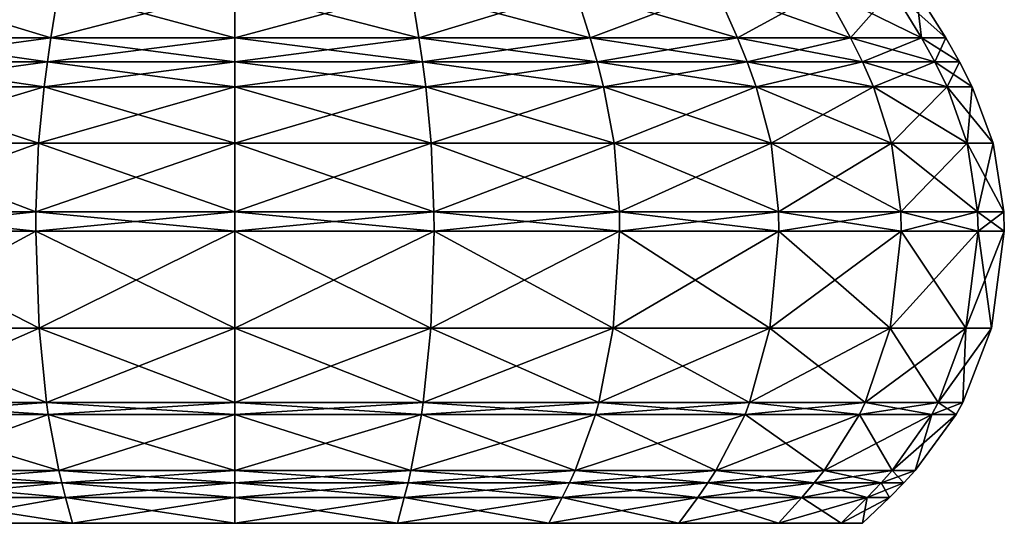
# Model space of a CAD drawing. Extents: x 0 to 5, y 0 to 34.5.
# Drawn here: x 1.8 to 4.9, y 0 to 1.6 of the extents above; entities that cross this region are included whole.
import ezdxf

# ---------------------------------------------------------------- set-up
doc = ezdxf.new("R2010")
doc.units = 0
doc.header["$MEASUREMENT"] = 0
doc.layers.add('DEFAULT', color=7, linetype='CONTINUOUS')

msp = doc.modelspace()

# ---------------------------------------------------------------- linework, layer by layer
at = {"layer": 'DEFAULT'}
for points in [[(1.921645, 1.527192, 4.658455), (1.945994, 1.677001, 4.567583), (1.382703, 1.527192, 4.435217)], [(1.945994, 1.677001, 4.567583), (1.429742, 1.677001, 4.353744), (1.382703, 1.527192, 4.435217)], [(1.382703, 1.527192, 0.564784), (1.429742, 1.677001, 0.646258), (1.921645, 1.527192, 0.341547)], [(1.945994, 1.677001, 0.43242), (1.921645, 1.527192, 0.341547), (1.429742, 1.677001, 0.646258)], [(1.921645, 1.527192, 0.341547), (1.945994, 1.677001, 0.43242), (2.500001, 1.527192, 0.265405)], [(1.945994, 1.677001, 4.567583), (1.921645, 1.527192, 4.658455), (2.500001, 1.677001, 4.640519)], [(2.500001, 1.527192, 4.734597), (2.500001, 1.677001, 4.640519), (1.921645, 1.527192, 4.658455)], [(1.945994, 1.677001, 0.43242), (2.500001, 1.677001, 0.359483), (2.500001, 1.527192, 0.265405)], [(3.078357, 1.527192, 4.658455), (3.054008, 1.677001, 4.567583), (2.500001, 1.527192, 4.734597)], [(3.054008, 1.677001, 0.43242), (3.078357, 1.527192, 0.341547), (2.500001, 1.677001, 0.359483)], [(3.054008, 1.677001, 4.567583), (2.500001, 1.677001, 4.640519), (2.500001, 1.527192, 4.734597)], [(2.500001, 1.527192, 0.265405), (2.500001, 1.677001, 0.359483), (3.078357, 1.527192, 0.341547)], [(3.054008, 1.677001, 4.567583), (3.078357, 1.527192, 4.658455), (3.57026, 1.677001, 4.353744)], [(3.078357, 1.527192, 0.341547), (3.054008, 1.677001, 0.43242), (3.617299, 1.527192, 0.564784)], [(3.054008, 1.677001, 0.43242), (3.57026, 1.677001, 0.646258), (3.617299, 1.527192, 0.564784)], [(3.617299, 1.527192, 4.435217), (3.57026, 1.677001, 4.353744), (3.078357, 1.527192, 4.658455)], [(4.013576, 1.677001, 0.986426), (4.080099, 1.527192, 0.919903), (3.57026, 1.677001, 0.646258)], [(3.617299, 1.527192, 0.564784), (3.57026, 1.677001, 0.646258), (4.080099, 1.527192, 0.919903)], [(4.013576, 1.677001, 4.013576), (3.57026, 1.677001, 4.353744), (3.617299, 1.527192, 4.435217)], [(4.080099, 1.527192, 4.080099), (4.013576, 1.677001, 4.013576), (3.617299, 1.527192, 4.435217)], [(4.013576, 1.677001, 4.013576), (4.080099, 1.527192, 4.080099), (4.353744, 1.677001, 3.57026)], [(4.080099, 1.527192, 0.919903), (4.013576, 1.677001, 0.986426), (4.435217, 1.527192, 1.382703)], [(4.013576, 1.677001, 0.986426), (4.353744, 1.677001, 1.429742), (4.435217, 1.527192, 1.382703)], [(4.435217, 1.527192, 3.617299), (4.353744, 1.677001, 3.57026), (4.080099, 1.527192, 4.080099)], [(4.567583, 1.677001, 1.945994), (4.658455, 1.527192, 1.921645), (4.353744, 1.677001, 1.429742)], [(4.435217, 1.527192, 1.382703), (4.353744, 1.677001, 1.429742), (4.658455, 1.527192, 1.921645)], [(4.567583, 1.677001, 3.054008), (4.353744, 1.677001, 3.57026), (4.435217, 1.527192, 3.617299)], [(4.658455, 1.527192, 3.078357), (4.567583, 1.677001, 3.054008), (4.435217, 1.527192, 3.617299)], [(4.567583, 1.677001, 3.054008), (4.658455, 1.527192, 3.078357), (4.640519, 1.677001, 2.500001)], [(4.658455, 1.527192, 1.921645), (4.567583, 1.677001, 1.945994), (4.734597, 1.527192, 2.500001)], [(4.567583, 1.677001, 1.945994), (4.640519, 1.677001, 2.500001), (4.734597, 1.527192, 2.500001)], [(4.734597, 1.527192, 2.500001), (4.640519, 1.677001, 2.500001), (4.658455, 1.527192, 3.078357)], [(1.910479, 1.451938, 0.299876), (1.361132, 1.451938, 0.527423), (1.382703, 1.527192, 0.564784)], [(1.910479, 1.451938, 4.700126), (1.921645, 1.527192, 4.658455), (1.361132, 1.451938, 4.472579)], [(1.921645, 1.527192, 4.658455), (1.382703, 1.527192, 4.435217), (1.361132, 1.451938, 4.472579)], [(1.910479, 1.451938, 0.299876), (1.382703, 1.527192, 0.564784), (1.921645, 1.527192, 0.341547)], [(1.910479, 1.451938, 0.299876), (1.921645, 1.527192, 0.341547), (2.500001, 1.451938, 0.222264)], [(1.910479, 1.451938, 4.700126), (2.500001, 1.451938, 4.777739), (2.500001, 1.527192, 4.734597)], [(1.910479, 1.451938, 4.700126), (2.500001, 1.527192, 4.734597), (1.921645, 1.527192, 4.658455)], [(1.921645, 1.527192, 0.341547), (2.500001, 1.527192, 0.265405), (2.500001, 1.451938, 0.222264)], [(3.089523, 1.451938, 4.700126), (3.078357, 1.527192, 4.658455), (2.500001, 1.451938, 4.777739)], [(3.089523, 1.451938, 0.299876), (2.500001, 1.451938, 0.222264), (2.500001, 1.527192, 0.265405)], [(3.089523, 1.451938, 0.299876), (2.500001, 1.527192, 0.265405), (3.078357, 1.527192, 0.341547)], [(3.078357, 1.527192, 4.658455), (2.500001, 1.527192, 4.734597), (2.500001, 1.451938, 4.777739)], [(3.089523, 1.451938, 4.700126), (3.617299, 1.527192, 4.435217), (3.078357, 1.527192, 4.658455)], [(3.089523, 1.451938, 0.299876), (3.078357, 1.527192, 0.341547), (3.63887, 1.451938, 0.527423)], [(3.078357, 1.527192, 0.341547), (3.617299, 1.527192, 0.564784), (3.63887, 1.451938, 0.527423)], [(3.089523, 1.451938, 4.700126), (3.63887, 1.451938, 4.472579), (3.617299, 1.527192, 4.435217)], [(4.110605, 1.451938, 0.889397), (3.63887, 1.451938, 0.527423), (3.617299, 1.527192, 0.564784)], [(4.110605, 1.451938, 0.889397), (3.617299, 1.527192, 0.564784), (4.080099, 1.527192, 0.919903)], [(4.080099, 1.527192, 4.080099), (3.617299, 1.527192, 4.435217), (3.63887, 1.451938, 4.472579)], [(4.110605, 1.451938, 4.110605), (4.080099, 1.527192, 4.080099), (3.63887, 1.451938, 4.472579)], [(4.110605, 1.451938, 4.110605), (4.435217, 1.527192, 3.617299), (4.080099, 1.527192, 4.080099)], [(4.110605, 1.451938, 0.889397), (4.080099, 1.527192, 0.919903), (4.472579, 1.451938, 1.361132)], [(4.080099, 1.527192, 0.919903), (4.435217, 1.527192, 1.382703), (4.472579, 1.451938, 1.361132)], [(4.110605, 1.451938, 4.110605), (4.472579, 1.451938, 3.63887), (4.435217, 1.527192, 3.617299)], [(4.700126, 1.451938, 1.910479), (4.472579, 1.451938, 1.361132), (4.435217, 1.527192, 1.382703)], [(4.700126, 1.451938, 1.910479), (4.435217, 1.527192, 1.382703), (4.658455, 1.527192, 1.921645)], [(4.658455, 1.527192, 3.078357), (4.435217, 1.527192, 3.617299), (4.472579, 1.451938, 3.63887)], [(4.700126, 1.451938, 3.089523), (4.658455, 1.527192, 3.078357), (4.472579, 1.451938, 3.63887)], [(4.700126, 1.451938, 3.089523), (4.734597, 1.527192, 2.500001), (4.658455, 1.527192, 3.078357)], [(4.700126, 1.451938, 1.910479), (4.658455, 1.527192, 1.921645), (4.777739, 1.451938, 2.500001)], [(4.658455, 1.527192, 1.921645), (4.734597, 1.527192, 2.500001), (4.777739, 1.451938, 2.500001)], [(4.700126, 1.451938, 3.089523), (4.777739, 1.451938, 2.500001), (4.734597, 1.527192, 2.500001)], [(1.900095, 1.373201, 4.738882), (1.910479, 1.451938, 4.700126), (1.341071, 1.373201, 4.507326)], [(1.910479, 1.451938, 4.700126), (1.361132, 1.451938, 4.472579), (1.341071, 1.373201, 4.507326)], [(1.341071, 1.373201, 0.492676), (1.361132, 1.451938, 0.527423), (1.900095, 1.373201, 0.26112)], [(1.910479, 1.451938, 0.299876), (1.900095, 1.373201, 0.26112), (1.361132, 1.451938, 0.527423)], [(1.900095, 1.373201, 0.26112), (1.910479, 1.451938, 0.299876), (2.500001, 1.373201, 0.182141)], [(1.910479, 1.451938, 4.700126), (1.900095, 1.373201, 4.738882), (2.500001, 1.451938, 4.777739)], [(2.500001, 1.373201, 4.817861), (2.500001, 1.451938, 4.777739), (1.900095, 1.373201, 4.738882)], [(1.910479, 1.451938, 0.299876), (2.500001, 1.451938, 0.222264), (2.500001, 1.373201, 0.182141)], [(3.099907, 1.373201, 4.738882), (3.089523, 1.451938, 4.700126), (2.500001, 1.373201, 4.817861)], [(3.089523, 1.451938, 4.700126), (2.500001, 1.451938, 4.777739), (2.500001, 1.373201, 4.817861)], [(3.089523, 1.451938, 0.299876), (3.099907, 1.373201, 0.26112), (2.500001, 1.451938, 0.222264)], [(2.500001, 1.373201, 0.182141), (2.500001, 1.451938, 0.222264), (3.099907, 1.373201, 0.26112)], [(3.089523, 1.451938, 4.700126), (3.099907, 1.373201, 4.738882), (3.63887, 1.451938, 4.472579)], [(3.099907, 1.373201, 0.26112), (3.089523, 1.451938, 0.299876), (3.658931, 1.373201, 0.492676)], [(3.089523, 1.451938, 0.299876), (3.63887, 1.451938, 0.527423), (3.658931, 1.373201, 0.492676)], [(3.658931, 1.373201, 4.507326), (3.63887, 1.451938, 4.472579), (3.099907, 1.373201, 4.738882)], [(4.110605, 1.451938, 4.110605), (3.63887, 1.451938, 4.472579), (3.658931, 1.373201, 4.507326)], [(4.110605, 1.451938, 0.889397), (4.138975, 1.373201, 0.861027), (3.63887, 1.451938, 0.527423)], [(3.658931, 1.373201, 0.492676), (3.63887, 1.451938, 0.527423), (4.138975, 1.373201, 0.861027)], [(4.138975, 1.373201, 4.138975), (4.110605, 1.451938, 4.110605), (3.658931, 1.373201, 4.507326)], [(4.110605, 1.451938, 4.110605), (4.138975, 1.373201, 4.138975), (4.472579, 1.451938, 3.63887)], [(4.138975, 1.373201, 0.861027), (4.110605, 1.451938, 0.889397), (4.507326, 1.373201, 1.341071)], [(4.110605, 1.451938, 0.889397), (4.472579, 1.451938, 1.361132), (4.507326, 1.373201, 1.341071)], [(4.507326, 1.373201, 3.658931), (4.472579, 1.451938, 3.63887), (4.138975, 1.373201, 4.138975)], [(4.700126, 1.451938, 3.089523), (4.472579, 1.451938, 3.63887), (4.507326, 1.373201, 3.658931)], [(4.700126, 1.451938, 1.910479), (4.738882, 1.373201, 1.900095), (4.472579, 1.451938, 1.361132)], [(4.507326, 1.373201, 1.341071), (4.472579, 1.451938, 1.361132), (4.738882, 1.373201, 1.900095)], [(4.738882, 1.373201, 3.099907), (4.700126, 1.451938, 3.089523), (4.507326, 1.373201, 3.658931)], [(4.700126, 1.451938, 3.089523), (4.738882, 1.373201, 3.099907), (4.777739, 1.451938, 2.500001)], [(4.738882, 1.373201, 1.900095), (4.700126, 1.451938, 1.910479), (4.817861, 1.373201, 2.500001)], [(4.700126, 1.451938, 1.910479), (4.777739, 1.451938, 2.500001), (4.817861, 1.373201, 2.500001)], [(4.817861, 1.373201, 2.500001), (4.777739, 1.451938, 2.500001), (4.738882, 1.373201, 3.099907)], [(1.883061, 1.195683, 0.19755), (1.308165, 1.195683, 0.43568), (1.341071, 1.373201, 0.492676)], [(1.883061, 1.195683, 4.802452), (1.900095, 1.373201, 4.738882), (1.308165, 1.195683, 4.564322)], [(1.900095, 1.373201, 4.738882), (1.341071, 1.373201, 4.507326), (1.308165, 1.195683, 4.564322)], [(1.883061, 1.195683, 0.19755), (1.341071, 1.373201, 0.492676), (1.900095, 1.373201, 0.26112)], [(1.883061, 1.195683, 0.19755), (1.900095, 1.373201, 0.26112), (2.500001, 1.195683, 0.116328)], [(1.883061, 1.195683, 4.802452), (2.500001, 1.195683, 4.883674), (2.500001, 1.373201, 4.817861)], [(1.883061, 1.195683, 4.802452), (2.500001, 1.373201, 4.817861), (1.900095, 1.373201, 4.738882)], [(1.900095, 1.373201, 0.26112), (2.500001, 1.373201, 0.182141), (2.500001, 1.195683, 0.116328)], [(3.116941, 1.195683, 4.802452), (3.099907, 1.373201, 4.738882), (2.500001, 1.195683, 4.883674)], [(3.116941, 1.195683, 0.19755), (2.500001, 1.195683, 0.116328), (2.500001, 1.373201, 0.182141)], [(3.116941, 1.195683, 0.19755), (2.500001, 1.373201, 0.182141), (3.099907, 1.373201, 0.26112)], [(3.099907, 1.373201, 4.738882), (2.500001, 1.373201, 4.817861), (2.500001, 1.195683, 4.883674)], [(3.116941, 1.195683, 4.802452), (3.658931, 1.373201, 4.507326), (3.099907, 1.373201, 4.738882)], [(3.116941, 1.195683, 0.19755), (3.099907, 1.373201, 0.26112), (3.691837, 1.195683, 0.43568)], [(3.099907, 1.373201, 0.26112), (3.658931, 1.373201, 0.492676), (3.691837, 1.195683, 0.43568)], [(3.116941, 1.195683, 4.802452), (3.691837, 1.195683, 4.564322), (3.658931, 1.373201, 4.507326)], [(4.185512, 1.195683, 0.81449), (3.691837, 1.195683, 0.43568), (3.658931, 1.373201, 0.492676)], [(4.185512, 1.195683, 0.81449), (3.658931, 1.373201, 0.492676), (4.138975, 1.373201, 0.861027)], [(4.138975, 1.373201, 4.138975), (3.658931, 1.373201, 4.507326), (3.691837, 1.195683, 4.564322)], [(4.185512, 1.195683, 4.185512), (4.138975, 1.373201, 4.138975), (3.691837, 1.195683, 4.564322)], [(4.185512, 1.195683, 4.185512), (4.507326, 1.373201, 3.658931), (4.138975, 1.373201, 4.138975)], [(4.185512, 1.195683, 0.81449), (4.138975, 1.373201, 0.861027), (4.564322, 1.195683, 1.308165)], [(4.138975, 1.373201, 0.861027), (4.507326, 1.373201, 1.341071), (4.564322, 1.195683, 1.308165)], [(4.185512, 1.195683, 4.185512), (4.564322, 1.195683, 3.691837), (4.507326, 1.373201, 3.658931)], [(4.802452, 1.195683, 1.883061), (4.564322, 1.195683, 1.308165), (4.507326, 1.373201, 1.341071)], [(4.802452, 1.195683, 1.883061), (4.507326, 1.373201, 1.341071), (4.738882, 1.373201, 1.900095)], [(4.738882, 1.373201, 3.099907), (4.507326, 1.373201, 3.658931), (4.564322, 1.195683, 3.691837)], [(4.802452, 1.195683, 3.116941), (4.738882, 1.373201, 3.099907), (4.564322, 1.195683, 3.691837)], [(4.802452, 1.195683, 3.116941), (4.817861, 1.373201, 2.500001), (4.738882, 1.373201, 3.099907)], [(4.802452, 1.195683, 1.883061), (4.738882, 1.373201, 1.900095), (4.883674, 1.195683, 2.500001)], [(4.738882, 1.373201, 1.900095), (4.817861, 1.373201, 2.500001), (4.883674, 1.195683, 2.500001)], [(4.802452, 1.195683, 3.116941), (4.883674, 1.195683, 2.500001), (4.817861, 1.373201, 2.500001)], [(1.874384, 0.980247, 4.834836), (1.883061, 1.195683, 4.802452), (1.291402, 0.980247, 4.593357)], [(1.883061, 1.195683, 4.802452), (1.308165, 1.195683, 4.564322), (1.291402, 0.980247, 4.593357)], [(1.291402, 0.980247, 0.406645), (1.308165, 1.195683, 0.43568), (1.874384, 0.980247, 0.165166)], [(1.883061, 1.195683, 0.19755), (1.874384, 0.980247, 0.165166), (1.308165, 1.195683, 0.43568)], [(1.874384, 0.980247, 0.165166), (1.883061, 1.195683, 0.19755), (2.500001, 0.980247, 0.082802)], [(1.883061, 1.195683, 4.802452), (1.874384, 0.980247, 4.834836), (2.500001, 1.195683, 4.883674)], [(2.500001, 0.980247, 4.9172), (2.500001, 1.195683, 4.883674), (1.874384, 0.980247, 4.834836)], [(1.883061, 1.195683, 0.19755), (2.500001, 1.195683, 0.116328), (2.500001, 0.980247, 0.082802)], [(3.125618, 0.980247, 4.834836), (3.116941, 1.195683, 4.802452), (2.500001, 0.980247, 4.9172)], [(3.116941, 1.195683, 4.802452), (2.500001, 1.195683, 4.883674), (2.500001, 0.980247, 4.9172)], [(3.116941, 1.195683, 0.19755), (3.125618, 0.980247, 0.165166), (2.500001, 1.195683, 0.116328)], [(2.500001, 0.980247, 0.082802), (2.500001, 1.195683, 0.116328), (3.125618, 0.980247, 0.165166)], [(3.116941, 1.195683, 4.802452), (3.125618, 0.980247, 4.834836), (3.691837, 1.195683, 4.564322)], [(3.125618, 0.980247, 0.165166), (3.116941, 1.195683, 0.19755), (3.708601, 0.980247, 0.406645)], [(3.116941, 1.195683, 0.19755), (3.691837, 1.195683, 0.43568), (3.708601, 0.980247, 0.406645)], [(3.708601, 0.980247, 4.593357), (3.691837, 1.195683, 4.564322), (3.125618, 0.980247, 4.834836)], [(4.185512, 1.195683, 4.185512), (3.691837, 1.195683, 4.564322), (3.708601, 0.980247, 4.593357)], [(4.185512, 1.195683, 0.81449), (4.209219, 0.980247, 0.790783), (3.691837, 1.195683, 0.43568)], [(3.708601, 0.980247, 0.406645), (3.691837, 1.195683, 0.43568), (4.209219, 0.980247, 0.790783)], [(4.209219, 0.980247, 4.209219), (4.185512, 1.195683, 4.185512), (3.708601, 0.980247, 4.593357)], [(4.185512, 1.195683, 4.185512), (4.209219, 0.980247, 4.209219), (4.564322, 1.195683, 3.691837)], [(4.209219, 0.980247, 0.790783), (4.185512, 1.195683, 0.81449), (4.593357, 0.980247, 1.291402)], [(4.185512, 1.195683, 0.81449), (4.564322, 1.195683, 1.308165), (4.593357, 0.980247, 1.291402)], [(4.593357, 0.980247, 3.708601), (4.564322, 1.195683, 3.691837), (4.209219, 0.980247, 4.209219)], [(4.802452, 1.195683, 3.116941), (4.564322, 1.195683, 3.691837), (4.593357, 0.980247, 3.708601)], [(4.802452, 1.195683, 1.883061), (4.834836, 0.980247, 1.874384), (4.564322, 1.195683, 1.308165)], [(4.593357, 0.980247, 1.291402), (4.564322, 1.195683, 1.308165), (4.834836, 0.980247, 1.874384)], [(4.834836, 0.980247, 3.125618), (4.802452, 1.195683, 3.116941), (4.593357, 0.980247, 3.708601)], [(4.802452, 1.195683, 3.116941), (4.834836, 0.980247, 3.125618), (4.883674, 1.195683, 2.500001)], [(4.834836, 0.980247, 1.874384), (4.802452, 1.195683, 1.883061), (4.9172, 0.980247, 2.500001)], [(4.802452, 1.195683, 1.883061), (4.883674, 1.195683, 2.500001), (4.9172, 0.980247, 2.500001)], [(4.9172, 0.980247, 2.500001), (4.883674, 1.195683, 2.500001), (4.834836, 0.980247, 3.125618)], [(1.873974, 0.919152, 4.836364), (1.874384, 0.980247, 4.834836), (1.290611, 0.919152, 4.594727)], [(1.874384, 0.980247, 4.834836), (1.291402, 0.980247, 4.593357), (1.290611, 0.919152, 4.594727)], [(1.290611, 0.919152, 0.405275), (1.291402, 0.980247, 0.406645), (1.873974, 0.919152, 0.163638)], [(1.874384, 0.980247, 0.165166), (1.873974, 0.919152, 0.163638), (1.291402, 0.980247, 0.406645)], [(1.874384, 0.980247, 4.834836), (1.873974, 0.919152, 4.836364), (2.500001, 0.980247, 4.9172)], [(1.873974, 0.919152, 0.163638), (1.874384, 0.980247, 0.165166), (2.500001, 0.919152, 0.08122)], [(2.500001, 0.919152, 4.918782), (2.500001, 0.980247, 4.9172), (1.873974, 0.919152, 4.836364)], [(1.874384, 0.980247, 0.165166), (2.500001, 0.980247, 0.082802), (2.500001, 0.919152, 0.08122)], [(3.125618, 0.980247, 0.165166), (3.126028, 0.919152, 0.163638), (2.500001, 0.980247, 0.082802)], [(3.126028, 0.919152, 4.836364), (3.125618, 0.980247, 4.834836), (2.500001, 0.919152, 4.918782)], [(3.125618, 0.980247, 4.834836), (2.500001, 0.980247, 4.9172), (2.500001, 0.919152, 4.918782)], [(2.500001, 0.919152, 0.08122), (2.500001, 0.980247, 0.082802), (3.126028, 0.919152, 0.163638)], [(3.126028, 0.919152, 0.163638), (3.125618, 0.980247, 0.165166), (3.709391, 0.919152, 0.405275)], [(3.125618, 0.980247, 4.834836), (3.126028, 0.919152, 4.836364), (3.708601, 0.980247, 4.593357)], [(3.125618, 0.980247, 0.165166), (3.708601, 0.980247, 0.406645), (3.709391, 0.919152, 0.405275)], [(3.709391, 0.919152, 4.594727), (3.708601, 0.980247, 4.593357), (3.126028, 0.919152, 4.836364)], [(4.209219, 0.980247, 0.790783), (4.210337, 0.919152, 0.789665), (3.708601, 0.980247, 0.406645)], [(4.209219, 0.980247, 4.209219), (3.708601, 0.980247, 4.593357), (3.709391, 0.919152, 4.594727)], [(3.709391, 0.919152, 0.405275), (3.708601, 0.980247, 0.406645), (4.210337, 0.919152, 0.789665)], [(4.210337, 0.919152, 4.210337), (4.209219, 0.980247, 4.209219), (3.709391, 0.919152, 4.594727)], [(4.210337, 0.919152, 0.789665), (4.209219, 0.980247, 0.790783), (4.594727, 0.919152, 1.290611)], [(4.209219, 0.980247, 4.209219), (4.210337, 0.919152, 4.210337), (4.593357, 0.980247, 3.708601)], [(4.209219, 0.980247, 0.790783), (4.593357, 0.980247, 1.291402), (4.594727, 0.919152, 1.290611)], [(4.594727, 0.919152, 3.709391), (4.593357, 0.980247, 3.708601), (4.210337, 0.919152, 4.210337)], [(4.834836, 0.980247, 1.874384), (4.836364, 0.919152, 1.873974), (4.593357, 0.980247, 1.291402)], [(4.834836, 0.980247, 3.125618), (4.593357, 0.980247, 3.708601), (4.594727, 0.919152, 3.709391)], [(4.594727, 0.919152, 1.290611), (4.593357, 0.980247, 1.291402), (4.836364, 0.919152, 1.873974)], [(4.836364, 0.919152, 3.126028), (4.834836, 0.980247, 3.125618), (4.594727, 0.919152, 3.709391)], [(4.836364, 0.919152, 1.873974), (4.834836, 0.980247, 1.874384), (4.918782, 0.919152, 2.500001)], [(4.834836, 0.980247, 3.125618), (4.836364, 0.919152, 3.126028), (4.9172, 0.980247, 2.500001)], [(4.834836, 0.980247, 1.874384), (4.9172, 0.980247, 2.500001), (4.918782, 0.919152, 2.500001)], [(4.918782, 0.919152, 2.500001), (4.9172, 0.980247, 2.500001), (4.836364, 0.919152, 3.126028)], [(1.884388, 0.613545, 0.202501), (1.310728, 0.613545, 0.440119), (1.290611, 0.919152, 0.405275)], [(1.884388, 0.613545, 0.202501), (1.290611, 0.919152, 0.405275), (1.873974, 0.919152, 0.163638)], [(1.873974, 0.919152, 4.836364), (1.290611, 0.919152, 4.594727), (1.310728, 0.613545, 4.559883)], [(1.884388, 0.613545, 4.797501), (1.873974, 0.919152, 4.836364), (1.310728, 0.613545, 4.559883)], [(1.884388, 0.613545, 0.202501), (1.873974, 0.919152, 0.163638), (2.500001, 0.613545, 0.121454)], [(1.884388, 0.613545, 4.797501), (2.500001, 0.919152, 4.918782), (1.873974, 0.919152, 4.836364)], [(1.873974, 0.919152, 0.163638), (2.500001, 0.919152, 0.08122), (2.500001, 0.613545, 0.121454)], [(1.884388, 0.613545, 4.797501), (2.500001, 0.613545, 4.878548), (2.500001, 0.919152, 4.918782)], [(3.115614, 0.613545, 4.797501), (3.126028, 0.919152, 4.836364), (2.500001, 0.613545, 4.878548)], [(3.115614, 0.613545, 0.202501), (2.500001, 0.613545, 0.121454), (2.500001, 0.919152, 0.08122)], [(3.115614, 0.613545, 0.202501), (2.500001, 0.919152, 0.08122), (3.126028, 0.919152, 0.163638)], [(3.126028, 0.919152, 4.836364), (2.500001, 0.919152, 4.918782), (2.500001, 0.613545, 4.878548)], [(3.115614, 0.613545, 4.797501), (3.689274, 0.613545, 4.559883), (3.709391, 0.919152, 4.594727)], [(3.115614, 0.613545, 4.797501), (3.709391, 0.919152, 4.594727), (3.126028, 0.919152, 4.836364)], [(3.115614, 0.613545, 0.202501), (3.126028, 0.919152, 0.163638), (3.689274, 0.613545, 0.440119)], [(3.126028, 0.919152, 0.163638), (3.709391, 0.919152, 0.405275), (3.689274, 0.613545, 0.440119)], [(4.181888, 0.613545, 4.181888), (4.210337, 0.919152, 4.210337), (3.689274, 0.613545, 4.559883)], [(4.181888, 0.613545, 0.818114), (3.689274, 0.613545, 0.440119), (3.709391, 0.919152, 0.405275)], [(4.210337, 0.919152, 4.210337), (3.709391, 0.919152, 4.594727), (3.689274, 0.613545, 4.559883)], [(4.181888, 0.613545, 0.818114), (3.709391, 0.919152, 0.405275), (4.210337, 0.919152, 0.789665)], [(4.181888, 0.613545, 4.181888), (4.559883, 0.613545, 3.689274), (4.594727, 0.919152, 3.709391)], [(4.181888, 0.613545, 4.181888), (4.594727, 0.919152, 3.709391), (4.210337, 0.919152, 4.210337)], [(4.181888, 0.613545, 0.818114), (4.210337, 0.919152, 0.789665), (4.559883, 0.613545, 1.310728)], [(4.210337, 0.919152, 0.789665), (4.594727, 0.919152, 1.290611), (4.559883, 0.613545, 1.310728)], [(4.797501, 0.613545, 3.115614), (4.836364, 0.919152, 3.126028), (4.559883, 0.613545, 3.689274)], [(4.797501, 0.613545, 1.884388), (4.559883, 0.613545, 1.310728), (4.594727, 0.919152, 1.290611)], [(4.836364, 0.919152, 3.126028), (4.594727, 0.919152, 3.709391), (4.559883, 0.613545, 3.689274)], [(4.797501, 0.613545, 1.884388), (4.594727, 0.919152, 1.290611), (4.836364, 0.919152, 1.873974)], [(4.797501, 0.613545, 3.115614), (4.878548, 0.613545, 2.500001), (4.918782, 0.919152, 2.500001)], [(4.797501, 0.613545, 3.115614), (4.918782, 0.919152, 2.500001), (4.836364, 0.919152, 3.126028)], [(4.797501, 0.613545, 1.884388), (4.836364, 0.919152, 1.873974), (4.878548, 0.613545, 2.500001)], [(4.836364, 0.919152, 1.873974), (4.918782, 0.919152, 2.500001), (4.878548, 0.613545, 2.500001)], [(1.884388, 0.613545, 0.202501), (1.907699, 0.379955, 0.289499), (1.310728, 0.613545, 0.440119)], [(1.884388, 0.613545, 4.797501), (1.310728, 0.613545, 4.559883), (1.355761, 0.379955, 4.481883)], [(1.355761, 0.379955, 0.518119), (1.310728, 0.613545, 0.440119), (1.907699, 0.379955, 0.289499)], [(1.907699, 0.379955, 4.710503), (1.884388, 0.613545, 4.797501), (1.355761, 0.379955, 4.481883)], [(1.907699, 0.379955, 0.289499), (1.884388, 0.613545, 0.202501), (2.500001, 0.379955, 0.211521)], [(1.884388, 0.613545, 0.202501), (2.500001, 0.613545, 0.121454), (2.500001, 0.379955, 0.211521)], [(1.884388, 0.613545, 4.797501), (1.907699, 0.379955, 4.710503), (2.500001, 0.613545, 4.878548)], [(2.500001, 0.379955, 4.788481), (2.500001, 0.613545, 4.878548), (1.907699, 0.379955, 4.710503)], [(3.092303, 0.379955, 4.710503), (3.115614, 0.613545, 4.797501), (2.500001, 0.379955, 4.788481)], [(3.115614, 0.613545, 4.797501), (2.500001, 0.613545, 4.878548), (2.500001, 0.379955, 4.788481)], [(3.115614, 0.613545, 0.202501), (3.092303, 0.379955, 0.289499), (2.500001, 0.613545, 0.121454)], [(2.500001, 0.379955, 0.211521), (2.500001, 0.613545, 0.121454), (3.092303, 0.379955, 0.289499)], [(3.115614, 0.613545, 4.797501), (3.092303, 0.379955, 4.710503), (3.689274, 0.613545, 4.559883)], [(3.092303, 0.379955, 0.289499), (3.115614, 0.613545, 0.202501), (3.644241, 0.379955, 0.518119)], [(3.644241, 0.379955, 4.481883), (3.689274, 0.613545, 4.559883), (3.092303, 0.379955, 4.710503)], [(3.115614, 0.613545, 0.202501), (3.689274, 0.613545, 0.440119), (3.644241, 0.379955, 0.518119)], [(4.118201, 0.379955, 4.118201), (4.181888, 0.613545, 4.181888), (3.644241, 0.379955, 4.481883)], [(4.181888, 0.613545, 4.181888), (3.689274, 0.613545, 4.559883), (3.644241, 0.379955, 4.481883)], [(3.644241, 0.379955, 0.518119), (3.689274, 0.613545, 0.440119), (4.118201, 0.379955, 0.881801)], [(4.181888, 0.613545, 0.818114), (4.118201, 0.379955, 0.881801), (3.689274, 0.613545, 0.440119)], [(4.181888, 0.613545, 4.181888), (4.118201, 0.379955, 4.118201), (4.559883, 0.613545, 3.689274)], [(4.118201, 0.379955, 0.881801), (4.181888, 0.613545, 0.818114), (4.481883, 0.379955, 1.355761)], [(4.481883, 0.379955, 3.644241), (4.559883, 0.613545, 3.689274), (4.118201, 0.379955, 4.118201)], [(4.181888, 0.613545, 0.818114), (4.559883, 0.613545, 1.310728), (4.481883, 0.379955, 1.355761)], [(4.710503, 0.379955, 3.092303), (4.797501, 0.613545, 3.115614), (4.481883, 0.379955, 3.644241)], [(4.797501, 0.613545, 3.115614), (4.559883, 0.613545, 3.689274), (4.481883, 0.379955, 3.644241)], [(4.481883, 0.379955, 1.355761), (4.559883, 0.613545, 1.310728), (4.710503, 0.379955, 1.907699)], [(4.797501, 0.613545, 1.884388), (4.710503, 0.379955, 1.907699), (4.559883, 0.613545, 1.310728)], [(4.797501, 0.613545, 3.115614), (4.710503, 0.379955, 3.092303), (4.878548, 0.613545, 2.500001)], [(4.710503, 0.379955, 1.907699), (4.797501, 0.613545, 1.884388), (4.788481, 0.379955, 2.500001)], [(4.788481, 0.379955, 2.500001), (4.878548, 0.613545, 2.500001), (4.710503, 0.379955, 3.092303)], [(4.797501, 0.613545, 1.884388), (4.878548, 0.613545, 2.500001), (4.788481, 0.379955, 2.500001)], [(1.913026, 0.342515, 0.309381), (1.366053, 0.342515, 0.535945), (1.355761, 0.379955, 0.518119)], [(1.913026, 0.342515, 0.309381), (1.355761, 0.379955, 0.518119), (1.907699, 0.379955, 0.289499)], [(1.907699, 0.379955, 4.710503), (1.355761, 0.379955, 4.481883), (1.366053, 0.342515, 4.464057)], [(1.913026, 0.342515, 4.690621), (1.907699, 0.379955, 4.710503), (1.366053, 0.342515, 4.464057)], [(1.913026, 0.342515, 0.309381), (1.907699, 0.379955, 0.289499), (2.500001, 0.342515, 0.232104)], [(1.913026, 0.342515, 4.690621), (2.500001, 0.379955, 4.788481), (1.907699, 0.379955, 4.710503)], [(1.907699, 0.379955, 0.289499), (2.500001, 0.379955, 0.211521), (2.500001, 0.342515, 0.232104)], [(1.913026, 0.342515, 4.690621), (2.500001, 0.342515, 4.767898), (2.500001, 0.379955, 4.788481)], [(3.086976, 0.342515, 4.690621), (3.092303, 0.379955, 4.710503), (2.500001, 0.342515, 4.767898)], [(3.086976, 0.342515, 0.309381), (2.500001, 0.342515, 0.232104), (2.500001, 0.379955, 0.211521)], [(3.086976, 0.342515, 0.309381), (2.500001, 0.379955, 0.211521), (3.092303, 0.379955, 0.289499)], [(3.092303, 0.379955, 4.710503), (2.500001, 0.379955, 4.788481), (2.500001, 0.342515, 4.767898)], [(3.086976, 0.342515, 4.690621), (3.63395, 0.342515, 4.464057), (3.644241, 0.379955, 4.481883)], [(3.086976, 0.342515, 4.690621), (3.644241, 0.379955, 4.481883), (3.092303, 0.379955, 4.710503)], [(3.086976, 0.342515, 0.309381), (3.092303, 0.379955, 0.289499), (3.63395, 0.342515, 0.535945)], [(3.092303, 0.379955, 0.289499), (3.644241, 0.379955, 0.518119), (3.63395, 0.342515, 0.535945)], [(4.103646, 0.342515, 4.103646), (4.118201, 0.379955, 4.118201), (3.63395, 0.342515, 4.464057)], [(4.103646, 0.342515, 0.896356), (3.63395, 0.342515, 0.535945), (3.644241, 0.379955, 0.518119)], [(4.118201, 0.379955, 4.118201), (3.644241, 0.379955, 4.481883), (3.63395, 0.342515, 4.464057)], [(4.103646, 0.342515, 0.896356), (3.644241, 0.379955, 0.518119), (4.118201, 0.379955, 0.881801)], [(4.103646, 0.342515, 4.103646), (4.464057, 0.342515, 3.63395), (4.481883, 0.379955, 3.644241)], [(4.103646, 0.342515, 4.103646), (4.481883, 0.379955, 3.644241), (4.118201, 0.379955, 4.118201)], [(4.103646, 0.342515, 0.896356), (4.118201, 0.379955, 0.881801), (4.464057, 0.342515, 1.366053)], [(4.118201, 0.379955, 0.881801), (4.481883, 0.379955, 1.355761), (4.464057, 0.342515, 1.366053)], [(4.690621, 0.342515, 3.086976), (4.710503, 0.379955, 3.092303), (4.464057, 0.342515, 3.63395)], [(4.690621, 0.342515, 1.913026), (4.464057, 0.342515, 1.366053), (4.481883, 0.379955, 1.355761)], [(4.710503, 0.379955, 3.092303), (4.481883, 0.379955, 3.644241), (4.464057, 0.342515, 3.63395)], [(4.690621, 0.342515, 1.913026), (4.481883, 0.379955, 1.355761), (4.710503, 0.379955, 1.907699)], [(4.690621, 0.342515, 3.086976), (4.767898, 0.342515, 2.500001), (4.788481, 0.379955, 2.500001)], [(4.690621, 0.342515, 3.086976), (4.788481, 0.379955, 2.500001), (4.710503, 0.379955, 3.092303)], [(4.690621, 0.342515, 1.913026), (4.710503, 0.379955, 1.907699), (4.767898, 0.342515, 2.500001)], [(4.710503, 0.379955, 1.907699), (4.788481, 0.379955, 2.500001), (4.767898, 0.342515, 2.500001)], [(1.913026, 0.342515, 0.309381), (1.946474, 0.165689, 0.434212), (1.366053, 0.342515, 0.535945)], [(1.913026, 0.342515, 4.690621), (1.366053, 0.342515, 4.464057), (1.43067, 0.165689, 4.352137)], [(1.43067, 0.165689, 0.647865), (1.366053, 0.342515, 0.535945), (1.946474, 0.165689, 0.434212)], [(1.946474, 0.165689, 4.56579), (1.913026, 0.342515, 4.690621), (1.43067, 0.165689, 4.352137)], [(1.946474, 0.165689, 0.434212), (1.913026, 0.342515, 0.309381), (2.500001, 0.165689, 0.361339)], [(1.913026, 0.342515, 0.309381), (2.500001, 0.342515, 0.232104), (2.500001, 0.165689, 0.361339)], [(1.913026, 0.342515, 4.690621), (1.946474, 0.165689, 4.56579), (2.500001, 0.342515, 4.767898)], [(2.500001, 0.165689, 4.638663), (2.500001, 0.342515, 4.767898), (1.946474, 0.165689, 4.56579)], [(3.053528, 0.165689, 4.56579), (3.086976, 0.342515, 4.690621), (2.500001, 0.165689, 4.638663)], [(3.086976, 0.342515, 4.690621), (2.500001, 0.342515, 4.767898), (2.500001, 0.165689, 4.638663)], [(3.086976, 0.342515, 0.309381), (3.053528, 0.165689, 0.434212), (2.500001, 0.342515, 0.232104)], [(2.500001, 0.165689, 0.361339), (2.500001, 0.342515, 0.232104), (3.053528, 0.165689, 0.434212)], [(3.086976, 0.342515, 4.690621), (3.053528, 0.165689, 4.56579), (3.63395, 0.342515, 4.464057)], [(3.053528, 0.165689, 0.434212), (3.086976, 0.342515, 0.309381), (3.569332, 0.165689, 0.647865)], [(3.569332, 0.165689, 4.352137), (3.63395, 0.342515, 4.464057), (3.053528, 0.165689, 4.56579)], [(3.086976, 0.342515, 0.309381), (3.63395, 0.342515, 0.535945), (3.569332, 0.165689, 0.647865)], [(4.012264, 0.165689, 4.012264), (4.103646, 0.342515, 4.103646), (3.569332, 0.165689, 4.352137)], [(4.103646, 0.342515, 4.103646), (3.63395, 0.342515, 4.464057), (3.569332, 0.165689, 4.352137)], [(3.569332, 0.165689, 0.647865), (3.63395, 0.342515, 0.535945), (4.012264, 0.165689, 0.987738)], [(4.103646, 0.342515, 0.896356), (4.012264, 0.165689, 0.987738), (3.63395, 0.342515, 0.535945)], [(4.103646, 0.342515, 4.103646), (4.012264, 0.165689, 4.012264), (4.464057, 0.342515, 3.63395)], [(4.012264, 0.165689, 0.987738), (4.103646, 0.342515, 0.896356), (4.352137, 0.165689, 1.43067)], [(4.352137, 0.165689, 3.569332), (4.464057, 0.342515, 3.63395), (4.012264, 0.165689, 4.012264)], [(4.103646, 0.342515, 0.896356), (4.464057, 0.342515, 1.366053), (4.352137, 0.165689, 1.43067)], [(4.56579, 0.165689, 3.053528), (4.690621, 0.342515, 3.086976), (4.352137, 0.165689, 3.569332)], [(4.690621, 0.342515, 3.086976), (4.464057, 0.342515, 3.63395), (4.352137, 0.165689, 3.569332)], [(4.352137, 0.165689, 1.43067), (4.464057, 0.342515, 1.366053), (4.56579, 0.165689, 1.946474)], [(4.690621, 0.342515, 1.913026), (4.56579, 0.165689, 1.946474), (4.464057, 0.342515, 1.366053)], [(4.690621, 0.342515, 3.086976), (4.56579, 0.165689, 3.053528), (4.767898, 0.342515, 2.500001)], [(4.56579, 0.165689, 1.946474), (4.690621, 0.342515, 1.913026), (4.638663, 0.165689, 2.500001)], [(4.638663, 0.165689, 2.500001), (4.767898, 0.342515, 2.500001), (4.56579, 0.165689, 3.053528)], [(4.690621, 0.342515, 1.913026), (4.767898, 0.342515, 2.500001), (4.638663, 0.165689, 2.500001)], [(1.955655, 0.127273, 0.468473), (1.448405, 0.127273, 0.678583), (1.43067, 0.165689, 0.647865)], [(1.955655, 0.127273, 0.468473), (1.43067, 0.165689, 0.647865), (1.946474, 0.165689, 0.434212)], [(1.946474, 0.165689, 4.56579), (1.43067, 0.165689, 4.352137), (1.448405, 0.127273, 4.321419)], [(1.955655, 0.127273, 4.531529), (1.946474, 0.165689, 4.56579), (1.448405, 0.127273, 4.321419)], [(1.955655, 0.127273, 0.468473), (1.946474, 0.165689, 0.434212), (2.500001, 0.127273, 0.396809)], [(1.955655, 0.127273, 4.531529), (2.500001, 0.165689, 4.638663), (1.946474, 0.165689, 4.56579)], [(1.946474, 0.165689, 0.434212), (2.500001, 0.165689, 0.361339), (2.500001, 0.127273, 0.396809)], [(1.955655, 0.127273, 4.531529), (2.500001, 0.127273, 4.603193), (2.500001, 0.165689, 4.638663)], [(3.044347, 0.127273, 4.531529), (3.053528, 0.165689, 4.56579), (2.500001, 0.127273, 4.603193)], [(3.044347, 0.127273, 0.468473), (2.500001, 0.127273, 0.396809), (2.500001, 0.165689, 0.361339)], [(3.044347, 0.127273, 0.468473), (2.500001, 0.165689, 0.361339), (3.053528, 0.165689, 0.434212)], [(3.053528, 0.165689, 4.56579), (2.500001, 0.165689, 4.638663), (2.500001, 0.127273, 4.603193)], [(3.044347, 0.127273, 4.531529), (3.551597, 0.127273, 4.321419), (3.569332, 0.165689, 4.352137)], [(3.044347, 0.127273, 4.531529), (3.569332, 0.165689, 4.352137), (3.053528, 0.165689, 4.56579)], [(3.044347, 0.127273, 0.468473), (3.053528, 0.165689, 0.434212), (3.551597, 0.127273, 0.678583)], [(3.053528, 0.165689, 0.434212), (3.569332, 0.165689, 0.647865), (3.551597, 0.127273, 0.678583)], [(3.987183, 0.127273, 3.987183), (4.012264, 0.165689, 4.012264), (3.551597, 0.127273, 4.321419)], [(3.987183, 0.127273, 1.012819), (3.551597, 0.127273, 0.678583), (3.569332, 0.165689, 0.647865)], [(4.012264, 0.165689, 4.012264), (3.569332, 0.165689, 4.352137), (3.551597, 0.127273, 4.321419)], [(3.987183, 0.127273, 1.012819), (3.569332, 0.165689, 0.647865), (4.012264, 0.165689, 0.987738)], [(3.987183, 0.127273, 3.987183), (4.321419, 0.127273, 3.551597), (4.352137, 0.165689, 3.569332)], [(3.987183, 0.127273, 3.987183), (4.352137, 0.165689, 3.569332), (4.012264, 0.165689, 4.012264)], [(3.987183, 0.127273, 1.012819), (4.012264, 0.165689, 0.987738), (4.321419, 0.127273, 1.448405)], [(4.012264, 0.165689, 0.987738), (4.352137, 0.165689, 1.43067), (4.321419, 0.127273, 1.448405)], [(4.531529, 0.127273, 3.044347), (4.56579, 0.165689, 3.053528), (4.321419, 0.127273, 3.551597)], [(4.531529, 0.127273, 1.955655), (4.321419, 0.127273, 1.448405), (4.352137, 0.165689, 1.43067)], [(4.56579, 0.165689, 3.053528), (4.352137, 0.165689, 3.569332), (4.321419, 0.127273, 3.551597)], [(4.531529, 0.127273, 1.955655), (4.352137, 0.165689, 1.43067), (4.56579, 0.165689, 1.946474)], [(4.531529, 0.127273, 3.044347), (4.603193, 0.127273, 2.500001), (4.638663, 0.165689, 2.500001)], [(4.531529, 0.127273, 3.044347), (4.638663, 0.165689, 2.500001), (4.56579, 0.165689, 3.053528)], [(4.531529, 0.127273, 1.955655), (4.56579, 0.165689, 1.946474), (4.603193, 0.127273, 2.500001)], [(4.56579, 0.165689, 1.946474), (4.638663, 0.165689, 2.500001), (4.603193, 0.127273, 2.500001)], [(1.955655, 0.127273, 0.468473), (1.967361, 0.081361, 0.51216), (1.448405, 0.127273, 0.678583)], [(1.955655, 0.127273, 4.531529), (1.448405, 0.127273, 4.321419), (1.471019, 0.081361, 4.28225)], [(1.471019, 0.081361, 0.717751), (1.448405, 0.127273, 0.678583), (1.967361, 0.081361, 0.51216)], [(1.967361, 0.081361, 4.487842), (1.955655, 0.127273, 4.531529), (1.471019, 0.081361, 4.28225)], [(1.967361, 0.081361, 0.51216), (1.955655, 0.127273, 0.468473), (2.500001, 0.081361, 0.442036)], [(1.955655, 0.127273, 0.468473), (2.500001, 0.127273, 0.396809), (2.500001, 0.081361, 0.442036)], [(1.955655, 0.127273, 4.531529), (1.967361, 0.081361, 4.487842), (2.500001, 0.127273, 4.603193)], [(2.500001, 0.081361, 4.557966), (2.500001, 0.127273, 4.603193), (1.967361, 0.081361, 4.487842)], [(3.032641, 0.081361, 4.487842), (3.044347, 0.127273, 4.531529), (2.500001, 0.081361, 4.557966)], [(3.044347, 0.127273, 4.531529), (2.500001, 0.127273, 4.603193), (2.500001, 0.081361, 4.557966)], [(3.044347, 0.127273, 0.468473), (3.032641, 0.081361, 0.51216), (2.500001, 0.127273, 0.396809)], [(2.500001, 0.081361, 0.442036), (2.500001, 0.127273, 0.396809), (3.032641, 0.081361, 0.51216)], [(3.044347, 0.127273, 4.531529), (3.032641, 0.081361, 4.487842), (3.551597, 0.127273, 4.321419)], [(3.032641, 0.081361, 0.51216), (3.044347, 0.127273, 0.468473), (3.528983, 0.081361, 0.717751)], [(3.528983, 0.081361, 4.28225), (3.551597, 0.127273, 4.321419), (3.032641, 0.081361, 4.487842)], [(3.044347, 0.127273, 0.468473), (3.551597, 0.127273, 0.678583), (3.528983, 0.081361, 0.717751)], [(3.955202, 0.081361, 3.955202), (3.987183, 0.127273, 3.987183), (3.528983, 0.081361, 4.28225)], [(3.987183, 0.127273, 3.987183), (3.551597, 0.127273, 4.321419), (3.528983, 0.081361, 4.28225)], [(3.528983, 0.081361, 0.717751), (3.551597, 0.127273, 0.678583), (3.955202, 0.081361, 1.0448)], [(3.987183, 0.127273, 1.012819), (3.955202, 0.081361, 1.0448), (3.551597, 0.127273, 0.678583)], [(3.987183, 0.127273, 3.987183), (3.955202, 0.081361, 3.955202), (4.321419, 0.127273, 3.551597)], [(3.955202, 0.081361, 1.0448), (3.987183, 0.127273, 1.012819), (4.28225, 0.081361, 1.471019)], [(4.28225, 0.081361, 3.528983), (4.321419, 0.127273, 3.551597), (3.955202, 0.081361, 3.955202)], [(3.987183, 0.127273, 1.012819), (4.321419, 0.127273, 1.448405), (4.28225, 0.081361, 1.471019)], [(4.487842, 0.081361, 3.032641), (4.531529, 0.127273, 3.044347), (4.28225, 0.081361, 3.528983)], [(4.531529, 0.127273, 3.044347), (4.321419, 0.127273, 3.551597), (4.28225, 0.081361, 3.528983)], [(4.28225, 0.081361, 1.471019), (4.321419, 0.127273, 1.448405), (4.487842, 0.081361, 1.967361)], [(4.531529, 0.127273, 1.955655), (4.487842, 0.081361, 1.967361), (4.321419, 0.127273, 1.448405)], [(4.531529, 0.127273, 3.044347), (4.487842, 0.081361, 3.032641), (4.603193, 0.127273, 2.500001)], [(4.487842, 0.081361, 1.967361), (4.531529, 0.127273, 1.955655), (4.557966, 0.081361, 2.500001)], [(4.557966, 0.081361, 2.500001), (4.603193, 0.127273, 2.500001), (4.487842, 0.081361, 3.032641)], [(4.531529, 0.127273, 1.955655), (4.603193, 0.127273, 2.500001), (4.557966, 0.081361, 2.500001)], [(1.967361, 0.081361, 0.51216), (1.989217, 0.000001, 0.593729), (1.471019, 0.081361, 0.717751)], [(1.967361, 0.081361, 4.487842), (1.471019, 0.081361, 4.28225), (1.513242, 0.000001, 4.209117)], [(1.513242, 0.000001, 0.790884), (1.471019, 0.081361, 0.717751), (1.989217, 0.000001, 0.593729)], [(1.989217, 0.000001, 4.406273), (1.967361, 0.081361, 4.487842), (1.513242, 0.000001, 4.209117)], [(1.989217, 0.000001, 0.593729), (1.967361, 0.081361, 0.51216), (2.500001, 0.000001, 0.526483)], [(1.967361, 0.081361, 4.487842), (1.989217, 0.000001, 4.406273), (2.500001, 0.081361, 4.557966)], [(1.967361, 0.081361, 0.51216), (2.500001, 0.081361, 0.442036), (2.500001, 0.000001, 0.526483)], [(2.500001, 0.000001, 4.473519), (2.500001, 0.081361, 4.557966), (1.989217, 0.000001, 4.406273)], [(3.010785, 0.000001, 4.406273), (3.032641, 0.081361, 4.487842), (2.500001, 0.000001, 4.473519)], [(3.032641, 0.081361, 0.51216), (3.010785, 0.000001, 0.593729), (2.500001, 0.081361, 0.442036)], [(3.032641, 0.081361, 4.487842), (2.500001, 0.081361, 4.557966), (2.500001, 0.000001, 4.473519)], [(2.500001, 0.000001, 0.526483), (2.500001, 0.081361, 0.442036), (3.010785, 0.000001, 0.593729)], [(3.032641, 0.081361, 4.487842), (3.010785, 0.000001, 4.406273), (3.528983, 0.081361, 4.28225)], [(3.010785, 0.000001, 0.593729), (3.032641, 0.081361, 0.51216), (3.48676, 0.000001, 0.790884)], [(3.48676, 0.000001, 4.209117), (3.528983, 0.081361, 4.28225), (3.010785, 0.000001, 4.406273)], [(3.032641, 0.081361, 0.51216), (3.528983, 0.081361, 0.717751), (3.48676, 0.000001, 0.790884)], [(3.895489, 0.000001, 3.895489), (3.955202, 0.081361, 3.955202), (3.48676, 0.000001, 4.209117)], [(3.48676, 0.000001, 0.790884), (3.528983, 0.081361, 0.717751), (3.895489, 0.000001, 1.104513)], [(3.955202, 0.081361, 3.955202), (3.528983, 0.081361, 4.28225), (3.48676, 0.000001, 4.209117)], [(3.955202, 0.081361, 1.0448), (3.895489, 0.000001, 1.104513), (3.528983, 0.081361, 0.717751)], [(3.955202, 0.081361, 3.955202), (3.895489, 0.000001, 3.895489), (4.28225, 0.081361, 3.528983)], [(3.895489, 0.000001, 1.104513), (3.955202, 0.081361, 1.0448), (4.209117, 0.000001, 1.513242)], [(4.209117, 0.000001, 3.48676), (4.28225, 0.081361, 3.528983), (3.895489, 0.000001, 3.895489)], [(3.955202, 0.081361, 1.0448), (4.28225, 0.081361, 1.471019), (4.209117, 0.000001, 1.513242)], [(4.406273, 0.000001, 3.010785), (4.487842, 0.081361, 3.032641), (4.209117, 0.000001, 3.48676)], [(4.209117, 0.000001, 1.513242), (4.28225, 0.081361, 1.471019), (4.406273, 0.000001, 1.989217)], [(4.487842, 0.081361, 3.032641), (4.28225, 0.081361, 3.528983), (4.209117, 0.000001, 3.48676)], [(4.487842, 0.081361, 1.967361), (4.406273, 0.000001, 1.989217), (4.28225, 0.081361, 1.471019)], [(4.487842, 0.081361, 3.032641), (4.406273, 0.000001, 3.010785), (4.557966, 0.081361, 2.500001)], [(4.406273, 0.000001, 1.989217), (4.487842, 0.081361, 1.967361), (4.473519, 0.000001, 2.500001)], [(4.473519, 0.000001, 2.500001), (4.557966, 0.081361, 2.500001), (4.406273, 0.000001, 3.010785)], [(4.487842, 0.081361, 1.967361), (4.557966, 0.081361, 2.500001), (4.473519, 0.000001, 2.500001)], [(0.593729, 0.000001, 1.989217), (4.406273, 0.000001, 1.989217), (0.526483, 0.000001, 2.500001)], [(0.593729, 0.000001, 3.010785), (0.526483, 0.000001, 2.500001), (4.473519, 0.000001, 2.500001)], [(4.473519, 0.000001, 2.500001), (0.526483, 0.000001, 2.500001), (4.406273, 0.000001, 1.989217)], [(4.406273, 0.000001, 1.989217), (0.593729, 0.000001, 1.989217), (4.209117, 0.000001, 1.513242)], [(4.406273, 0.000001, 3.010785), (0.593729, 0.000001, 3.010785), (4.473519, 0.000001, 2.500001)], [(0.593729, 0.000001, 3.010785), (4.406273, 0.000001, 3.010785), (0.790884, 0.000001, 3.48676)], [(0.593729, 0.000001, 1.989217), (0.790884, 0.000001, 1.513242), (4.209117, 0.000001, 1.513242)], [(1.104513, 0.000001, 1.104513), (3.895489, 0.000001, 1.104513), (0.790884, 0.000001, 1.513242)], [(1.104513, 0.000001, 3.895489), (0.790884, 0.000001, 3.48676), (4.209117, 0.000001, 3.48676)], [(4.209117, 0.000001, 3.48676), (0.790884, 0.000001, 3.48676), (4.406273, 0.000001, 3.010785)], [(4.209117, 0.000001, 1.513242), (0.790884, 0.000001, 1.513242), (3.895489, 0.000001, 1.104513)], [(3.895489, 0.000001, 1.104513), (1.104513, 0.000001, 1.104513), (3.48676, 0.000001, 0.790884)], [(3.895489, 0.000001, 3.895489), (1.104513, 0.000001, 3.895489), (4.209117, 0.000001, 3.48676)], [(1.104513, 0.000001, 3.895489), (3.895489, 0.000001, 3.895489), (1.513242, 0.000001, 4.209117)], [(1.104513, 0.000001, 1.104513), (1.513242, 0.000001, 0.790884), (3.48676, 0.000001, 0.790884)], [(1.989217, 0.000001, 0.593729), (3.010785, 0.000001, 0.593729), (1.513242, 0.000001, 0.790884)], [(1.989217, 0.000001, 4.406273), (1.513242, 0.000001, 4.209117), (3.48676, 0.000001, 4.209117)], [(3.48676, 0.000001, 4.209117), (1.513242, 0.000001, 4.209117), (3.895489, 0.000001, 3.895489)], [(3.48676, 0.000001, 0.790884), (1.513242, 0.000001, 0.790884), (3.010785, 0.000001, 0.593729)], [(2.500001, 0.000001, 0.526483), (3.010785, 0.000001, 0.593729), (1.989217, 0.000001, 0.593729)], [(3.010785, 0.000001, 4.406273), (1.989217, 0.000001, 4.406273), (3.48676, 0.000001, 4.209117)], [(3.010785, 0.000001, 4.406273), (2.500001, 0.000001, 4.473519), (1.989217, 0.000001, 4.406273)]]:
    msp.add_3dface(points, dxfattribs=at)

doc.saveas('drawing.dxf')
